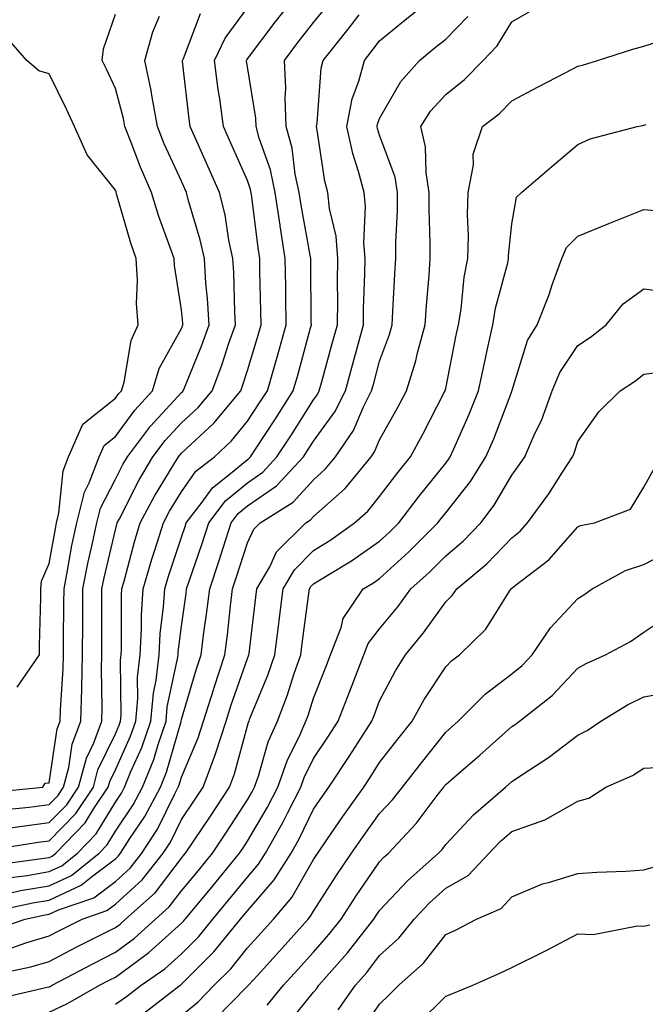
# Model space of a CAD drawing. Units: inches. Extents: x 1010723 to 1013363, y 7242458 to 7245098.
# Drawn here: x 1011864 to 1011958, y 7243199 to 7243348 of the extents above; entities that cross this region are included whole.
import ezdxf

# ---------------------------------------------------------------- set-up
doc = ezdxf.new("R2010")
doc.units = ezdxf.units.IN
doc.header["$MEASUREMENT"] = 0
doc.layers.add('Contour_10107242', color=7, linetype='Continuous', true_color=0x9a51f3)

msp = doc.modelspace()

# ---------------------------------------------------------------- linework, layer by layer
at = {"layer": 'Contour_10107242'}
for points in [[(1011859.16, 7243213.03, 2914), (1011865.56, 7243214.41, 2914), (1011868.05, 7243214.82, 2914), (1011872.88, 7243217.09, 2914), (1011874.62, 7243218.49, 2914), (1011878.05, 7243221.07, 2914), (1011878.5, 7243221.47, 2914), (1011878.85, 7243221.92, 2914), (1011880.26, 7243224.13, 2914), (1011882.49, 7243227.48, 2914), (1011884.87, 7243231.92, 2914), (1011885.78, 7243234.19, 2914), (1011887.99, 7243241.86, 2914), (1011888.01, 7243241.92, 2914), (1011888.01, 7243241.96, 2914), (1011888.05, 7243242.13, 2914), (1011890.28, 7243249.69, 2914), (1011891.02, 7243251.92, 2914), (1011891.46, 7243255.33, 2914), (1011891.86, 7243258.11, 2914), (1011892.33, 7243261.92, 2914), (1011893.75, 7243266.22, 2914), (1011894.4, 7243268.27, 2914), (1011895.59, 7243271.92, 2914), (1011896.65, 7243273.32, 2914), (1011898.05, 7243274.48, 2914), (1011902.44, 7243277.53, 2914), (1011906.53, 7243281.92, 2914), (1011907.12, 7243282.85, 2914), (1011908.05, 7243284.29, 2914), (1011911.26, 7243288.71, 2914), (1011912.88, 7243291.92, 2914), (1011913.99, 7243295.98, 2914), (1011914.68, 7243298.55, 2914), (1011915.6, 7243301.92, 2914), (1011915.63, 7243304.34, 2914), (1011915.81, 7243309.68, 2914), (1011915.85, 7243311.92, 2914), (1011915.66, 7243314.31, 2914), (1011915.92, 7243319.79, 2914), (1011915.7, 7243321.92, 2914), (1011914.86, 7243325.11, 2914), (1011913.97, 7243327.84, 2914), (1011913.06, 7243331.92, 2914), (1011913.88, 7243336.09, 2914), (1011914.89, 7243338.76, 2914), (1011915.74, 7243341.92, 2914), (1011916.77, 7243343.2, 2914), (1011918.05, 7243344.9, 2914), (1011921.9, 7243348.07, 2914), (1011926.63, 7243351.92, 2914)], [(1011859.8, 7243220.17, 2917), (1011867.27, 7243221.14, 2917), (1011868.05, 7243221.27, 2917), (1011868.5, 7243221.47, 2917), (1011869.05, 7243221.92, 2917), (1011873.48, 7243226.49, 2917), (1011874.81, 7243228.68, 2917), (1011876.97, 7243231.92, 2917), (1011877.2, 7243232.77, 2917), (1011878.05, 7243234.54, 2917), (1011880.35, 7243239.62, 2917), (1011881.15, 7243241.92, 2917), (1011881.45, 7243245.32, 2917), (1011881.41, 7243248.56, 2917), (1011881.79, 7243251.92, 2917), (1011882.01, 7243255.88, 2917), (1011882.01, 7243257.96, 2917), (1011882.28, 7243261.92, 2917), (1011883.57, 7243266.4, 2917), (1011884.09, 7243267.96, 2917), (1011885.32, 7243271.92, 2917), (1011886.26, 7243273.71, 2917), (1011888.05, 7243276.62, 2917), (1011890.25, 7243279.72, 2917), (1011893.05, 7243281.92, 2917), (1011895.65, 7243284.32, 2917), (1011898.05, 7243287.29, 2917), (1011899.89, 7243290.08, 2917), (1011901.06, 7243291.92, 2917), (1011902.27, 7243296.14, 2917), (1011902.63, 7243297.34, 2917), (1011903.91, 7243301.92, 2917), (1011903.85, 7243306.12, 2917), (1011903.84, 7243307.71, 2917), (1011903.77, 7243311.92, 2917), (1011902.99, 7243316.86, 2917), (1011902.97, 7243317, 2917), (1011902.25, 7243321.92, 2917), (1011901.51, 7243325.38, 2917), (1011899.82, 7243330.15, 2917), (1011899.34, 7243331.92, 2917), (1011899.29, 7243333.16, 2917), (1011898.05, 7243340.94, 2917), (1011897.92, 7243341.79, 2917), (1011897.9, 7243341.92, 2917), (1011897.95, 7243342.02, 2917), (1011898.05, 7243342.15, 2917), (1011902.25, 7243347.72, 2917), (1011905.51, 7243351.92, 2917)], [(1011858.44, 7243222.31, 2918), (1011866.37, 7243223.6, 2918), (1011868.05, 7243223.81, 2918), (1011872.05, 7243227.92, 2918), (1011874.72, 7243231.92, 2918), (1011875.42, 7243234.55, 2918), (1011878.05, 7243240, 2918), (1011878.65, 7243241.32, 2918), (1011878.85, 7243241.92, 2918), (1011878.94, 7243242.81, 2918), (1011878.82, 7243251.15, 2918), (1011878.91, 7243251.92, 2918), (1011878.96, 7243252.83, 2918), (1011878.96, 7243261.01, 2918), (1011879.03, 7243261.92, 2918), (1011879.42, 7243263.29, 2918), (1011880.93, 7243269.04, 2918), (1011881.82, 7243271.92, 2918), (1011883.99, 7243275.98, 2918), (1011886.97, 7243280.84, 2918), (1011887.61, 7243281.92, 2918), (1011887.8, 7243282.17, 2918), (1011888.05, 7243282.45, 2918), (1011892.95, 7243287.02, 2918), (1011897.02, 7243291.92, 2918), (1011897.31, 7243292.66, 2918), (1011898.05, 7243294.96, 2918), (1011899.66, 7243300.31, 2918), (1011900.11, 7243301.92, 2918), (1011900.08, 7243303.95, 2918), (1011899.94, 7243310.03, 2918), (1011899.92, 7243311.92, 2918), (1011899.66, 7243313.53, 2918), (1011898.72, 7243321.25, 2918), (1011898.63, 7243321.92, 2918), (1011898.52, 7243322.39, 2918), (1011898.05, 7243323.73, 2918), (1011895.54, 7243329.41, 2918), (1011894.42, 7243331.92, 2918), (1011893.84, 7243336.13, 2918), (1011893.63, 7243337.5, 2918), (1011893.05, 7243341.92, 2918), (1011894.66, 7243345.31, 2918), (1011898.05, 7243349.88, 2918)], [(1011858.88, 7243231.09, 2921), (1011867.08, 7243231.92, 2921), (1011867.45, 7243232.52, 2921), (1011868.05, 7243232.55, 2921), (1011869.24, 7243240.73, 2921), (1011869.69, 7243241.92, 2921), (1011869.73, 7243243.6, 2921), (1011870.14, 7243249.83, 2921), (1011870.19, 7243251.92, 2921), (1011870.2, 7243254.07, 2921), (1011870.26, 7243259.71, 2921), (1011870.28, 7243261.92, 2921), (1011870.82, 7243264.69, 2921), (1011871.49, 7243268.48, 2921), (1011872.2, 7243271.92, 2921), (1011873.38, 7243276.59, 2921), (1011874.09, 7243277.96, 2921), (1011875.61, 7243281.92, 2921), (1011876.35, 7243283.62, 2921), (1011878.05, 7243284.98, 2921), (1011880.98, 7243288.99, 2921), (1011883.66, 7243291.92, 2921), (1011884.68, 7243295.29, 2921), (1011888.05, 7243301.35, 2921), (1011888.22, 7243301.75, 2921), (1011888.27, 7243301.92, 2921), (1011888.26, 7243302.13, 2921), (1011888.05, 7243304.16, 2921), (1011887, 7243310.87, 2921), (1011886.93, 7243311.92, 2921), (1011886.36, 7243313.61, 2921), (1011884.6, 7243318.47, 2921), (1011883.53, 7243321.92, 2921), (1011881.87, 7243325.74, 2921), (1011880.46, 7243329.51, 2921), (1011879.51, 7243331.92, 2921), (1011879.28, 7243333.15, 2921), (1011878.05, 7243337.66, 2921), (1011876.71, 7243340.58, 2921), (1011876.08, 7243341.92, 2921), (1011876.27, 7243343.7, 2921), (1011878.05, 7243348.95, 2921)], [(1011861.44, 7243228.53, 2920), (1011865.02, 7243228.89, 2920), (1011868.05, 7243229.28, 2920), (1011869.35, 7243230.62, 2920), (1011870.22, 7243231.92, 2920), (1011871.02, 7243234.89, 2920), (1011871.54, 7243238.43, 2920), (1011872.84, 7243241.92, 2920), (1011872.97, 7243246.84, 2920), (1011872.98, 7243246.99, 2920), (1011873.1, 7243251.92, 2920), (1011873.13, 7243256.84, 2920), (1011873.13, 7243257, 2920), (1011873.15, 7243261.92, 2920), (1011873.96, 7243266.01, 2920), (1011874.51, 7243268.38, 2920), (1011875.25, 7243271.92, 2920), (1011875.81, 7243274.16, 2920), (1011878.05, 7243278.51, 2920), (1011879.2, 7243280.77, 2920), (1011879.89, 7243281.92, 2920), (1011883.39, 7243286.58, 2920), (1011888.05, 7243291.63, 2920), (1011888.21, 7243291.76, 2920), (1011888.33, 7243291.92, 2920), (1011888.51, 7243292.38, 2920), (1011891.16, 7243298.81, 2920), (1011892.25, 7243301.92, 2920), (1011892.01, 7243305.88, 2920), (1011891.76, 7243308.21, 2920), (1011891.52, 7243311.92, 2920), (1011890.91, 7243314.78, 2920), (1011889.08, 7243320.89, 2920), (1011888.82, 7243321.92, 2920), (1011888.59, 7243322.46, 2920), (1011888.05, 7243323.64, 2920), (1011885.44, 7243329.31, 2920), (1011884.41, 7243331.92, 2920), (1011883.6, 7243336.37, 2920), (1011883.48, 7243337.35, 2920), (1011882.51, 7243341.92, 2920), (1011883.72, 7243346.25, 2920), (1011884.74, 7243348.61, 2920)], [(1011861.78, 7243218.19, 2916), (1011864.69, 7243218.56, 2916), (1011868.05, 7243219.12, 2916), (1011869.95, 7243220.02, 2916), (1011872.32, 7243221.92, 2916), (1011875.14, 7243224.83, 2916), (1011878.05, 7243229.63, 2916), (1011878.97, 7243231, 2916), (1011879.46, 7243231.92, 2916), (1011880.41, 7243234.28, 2916), (1011882.06, 7243237.91, 2916), (1011883.43, 7243241.92, 2916), (1011883.81, 7243246.16, 2916), (1011884.23, 7243248.1, 2916), (1011884.66, 7243251.92, 2916), (1011884.85, 7243255.12, 2916), (1011885.35, 7243259.22, 2916), (1011885.53, 7243261.92, 2916), (1011886.1, 7243263.87, 2916), (1011888.05, 7243269.74, 2916), (1011888.61, 7243271.36, 2916), (1011888.78, 7243271.92, 2916), (1011891.18, 7243275.05, 2916), (1011892.74, 7243277.23, 2916), (1011895.71, 7243279.58, 2916), (1011898.05, 7243281.52, 2916), (1011898.28, 7243281.69, 2916), (1011898.5, 7243281.92, 2916), (1011899.35, 7243283.22, 2916), (1011902.28, 7243287.69, 2916), (1011904.98, 7243291.92, 2916), (1011905.68, 7243294.29, 2916), (1011907.58, 7243301.45, 2916), (1011907.72, 7243301.92, 2916), (1011907.71, 7243302.26, 2916), (1011907.64, 7243311.51, 2916), (1011907.63, 7243311.92, 2916), (1011907.55, 7243312.42, 2916), (1011906.15, 7243320.02, 2916), (1011905.86, 7243321.92, 2916), (1011905.28, 7243324.69, 2916), (1011904.79, 7243328.66, 2916), (1011903.9, 7243331.92, 2916), (1011903.73, 7243336.24, 2916), (1011903.84, 7243337.71, 2916), (1011903.64, 7243341.92, 2916), (1011905.54, 7243344.43, 2916), (1011908.05, 7243347.65, 2916), (1011909.96, 7243350.01, 2916)], [(1011861.81, 7243225.68, 2919), (1011863.95, 7243226.02, 2919), (1011868.05, 7243226.55, 2919), (1011870.71, 7243229.26, 2919), (1011872.47, 7243231.92, 2919), (1011873.66, 7243236.31, 2919), (1011874.77, 7243238.64, 2919), (1011876, 7243241.92, 2919), (1011876.06, 7243243.91, 2919), (1011875.96, 7243249.83, 2919), (1011876.01, 7243251.92, 2919), (1011876.02, 7243253.95, 2919), (1011876.02, 7243259.89, 2919), (1011876.03, 7243261.92, 2919), (1011876.36, 7243263.61, 2919), (1011878.05, 7243270.88, 2919), (1011878.26, 7243271.71, 2919), (1011878.33, 7243271.92, 2919), (1011878.67, 7243272.54, 2919), (1011881.62, 7243278.35, 2919), (1011883.74, 7243281.92, 2919), (1011885.6, 7243284.37, 2919), (1011888.05, 7243287.04, 2919), (1011890.58, 7243289.39, 2919), (1011892.68, 7243291.92, 2919), (1011894.17, 7243295.8, 2919), (1011895.24, 7243299.11, 2919), (1011896.22, 7243301.92, 2919), (1011896.11, 7243303.86, 2919), (1011895.97, 7243309.84, 2919), (1011895.82, 7243311.92, 2919), (1011895.24, 7243314.73, 2919), (1011894.66, 7243318.53, 2919), (1011893.83, 7243321.92, 2919), (1011892.05, 7243325.92, 2919), (1011890.41, 7243329.56, 2919), (1011889.36, 7243331.92, 2919), (1011889.2, 7243333.07, 2919), (1011888.23, 7243341.74, 2919), (1011888.21, 7243341.92, 2919), (1011888.34, 7243342.21, 2919), (1011890.95, 7243349.02, 2919)], [(1011862.01, 7243215.88, 2915), (1011863.71, 7243216.26, 2915), (1011868.05, 7243216.97, 2915), (1011871.42, 7243218.55, 2915), (1011875.59, 7243221.92, 2915), (1011876.8, 7243223.17, 2915), (1011878.05, 7243225.23, 2915), (1011880.74, 7243229.23, 2915), (1011882.16, 7243231.92, 2915), (1011883.86, 7243236.11, 2915), (1011884.51, 7243238.38, 2915), (1011885.73, 7243241.92, 2915), (1011885.91, 7243244.06, 2915), (1011887.47, 7243251.34, 2915), (1011887.54, 7243251.92, 2915), (1011887.57, 7243252.4, 2915), (1011888.05, 7243256.3, 2915), (1011888.75, 7243261.22, 2915), (1011888.84, 7243261.92, 2915), (1011889.23, 7243263.1, 2915), (1011891.17, 7243268.8, 2915), (1011892.18, 7243271.92, 2915), (1011894.73, 7243275.24, 2915), (1011898.05, 7243277.99, 2915), (1011900.36, 7243279.61, 2915), (1011902.51, 7243281.92, 2915), (1011904.7, 7243285.27, 2915), (1011908.05, 7243290.54, 2915), (1011908.64, 7243291.33, 2915), (1011908.92, 7243291.92, 2915), (1011909.25, 7243293.12, 2915), (1011910.88, 7243299.09, 2915), (1011911.65, 7243301.92, 2915), (1011911.7, 7243305.57, 2915), (1011911.67, 7243308.3, 2915), (1011911.72, 7243311.92, 2915), (1011911.45, 7243315.32, 2915), (1011910.48, 7243319.49, 2915), (1011910.22, 7243321.92, 2915), (1011909.77, 7243323.64, 2915), (1011908.59, 7243331.38, 2915), (1011908.47, 7243331.92, 2915), (1011908.58, 7243332.45, 2915), (1011909.2, 7243340.77, 2915), (1011909.51, 7243341.92, 2915), (1011913.31, 7243346.66, 2915), (1011914.96, 7243348.83, 2915)], [(1011862.36, 7243207.61, 2912), (1011864.48, 7243208.35, 2912), (1011868.05, 7243209.4, 2912), (1011869.7, 7243210.27, 2912), (1011873.02, 7243211.92, 2912), (1011876.75, 7243213.22, 2912), (1011878.05, 7243214.19, 2912), (1011882.09, 7243217.88, 2912), (1011885.31, 7243221.92, 2912), (1011886.38, 7243223.59, 2912), (1011888.05, 7243226.99, 2912), (1011890.04, 7243229.93, 2912), (1011891.33, 7243231.92, 2912), (1011893.18, 7243236.79, 2912), (1011893.26, 7243237.13, 2912), (1011894.82, 7243241.92, 2912), (1011895.59, 7243244.38, 2912), (1011898.05, 7243251.4, 2912), (1011898.2, 7243251.77, 2912), (1011898.26, 7243251.92, 2912), (1011898.28, 7243252.15, 2912), (1011899.31, 7243260.66, 2912), (1011899.47, 7243261.92, 2912), (1011901.41, 7243265.28, 2912), (1011902.45, 7243267.52, 2912), (1011906.89, 7243271.92, 2912), (1011907.6, 7243272.37, 2912), (1011908.05, 7243272.86, 2912), (1011912.83, 7243277.14, 2912), (1011916.75, 7243281.92, 2912), (1011917.28, 7243282.69, 2912), (1011918.05, 7243284.51, 2912), (1011920.72, 7243289.25, 2912), (1011922.11, 7243291.92, 2912), (1011923.54, 7243296.43, 2912), (1011923.79, 7243297.66, 2912), (1011924.93, 7243301.92, 2912), (1011925.13, 7243304.84, 2912), (1011925.52, 7243309.39, 2912), (1011925.7, 7243311.92, 2912), (1011925.72, 7243314.25, 2912), (1011925.54, 7243319.41, 2912), (1011925.56, 7243321.92, 2912), (1011925.07, 7243324.9, 2912), (1011924.99, 7243328.86, 2912), (1011924.27, 7243331.92, 2912), (1011925.74, 7243334.23, 2912), (1011928.05, 7243336.76, 2912), (1011930.91, 7243339.06, 2912), (1011933.72, 7243341.92, 2912), (1011935.86, 7243344.11, 2912), (1011938.05, 7243347.77, 2912), (1011940.67, 7243349.3, 2912)], [(1011859.68, 7243210.29, 2913), (1011864.41, 7243211.92, 2913), (1011867.41, 7243212.56, 2913), (1011868.05, 7243212.67, 2913), (1011869.46, 7243213.33, 2913), (1011874.79, 7243215.18, 2913), (1011878.05, 7243217.62, 2913), (1011880.3, 7243219.67, 2913), (1011882.08, 7243221.92, 2913), (1011884.41, 7243225.56, 2913), (1011887.03, 7243230.9, 2913), (1011887.58, 7243231.92, 2913), (1011887.72, 7243232.25, 2913), (1011888.05, 7243233.43, 2913), (1011890.58, 7243239.39, 2913), (1011891.41, 7243241.92, 2913), (1011892.94, 7243246.81, 2913), (1011892.99, 7243246.98, 2913), (1011894.63, 7243251.92, 2913), (1011895.01, 7243254.96, 2913), (1011895.49, 7243259.36, 2913), (1011895.8, 7243261.92, 2913), (1011896.36, 7243263.61, 2913), (1011898.05, 7243268.92, 2913), (1011899, 7243270.97, 2913), (1011899.95, 7243271.92, 2913), (1011904.94, 7243275.03, 2913), (1011908.05, 7243278.45, 2913), (1011909.88, 7243280.09, 2913), (1011911.38, 7243281.92, 2913), (1011914.09, 7243285.88, 2913), (1011915.62, 7243289.49, 2913), (1011916.84, 7243291.92, 2913), (1011917.1, 7243292.87, 2913), (1011918.05, 7243296.38, 2913), (1011919.54, 7243300.43, 2913), (1011919.94, 7243301.92, 2913), (1011920.07, 7243303.94, 2913), (1011920.33, 7243309.64, 2913), (1011920.48, 7243311.92, 2913), (1011920.5, 7243314.37, 2913), (1011920.76, 7243319.21, 2913), (1011920.77, 7243321.92, 2913), (1011920.38, 7243324.25, 2913), (1011918.05, 7243330.6, 2913), (1011917.73, 7243331.6, 2913), (1011917.65, 7243331.92, 2913), (1011917.72, 7243332.25, 2913), (1011918.05, 7243333.13, 2913), (1011921.24, 7243338.73, 2913), (1011924.09, 7243341.92, 2913), (1011926.26, 7243343.71, 2913), (1011928.05, 7243345.16, 2913), (1011931.4, 7243348.57, 2913)], [(1011859.7, 7243203.57, 2911), (1011865.26, 7243204.71, 2911), (1011868.05, 7243205.54, 2911), (1011872.24, 7243207.73, 2911), (1011875.47, 7243209.34, 2911), (1011878.05, 7243210.65, 2911), (1011878.78, 7243211.19, 2911), (1011879.59, 7243211.92, 2911), (1011884.06, 7243215.91, 2911), (1011888.05, 7243221.17, 2911), (1011888.39, 7243221.58, 2911), (1011888.67, 7243221.92, 2911), (1011889.93, 7243223.8, 2911), (1011892.44, 7243227.53, 2911), (1011895.32, 7243231.92, 2911), (1011896.06, 7243233.91, 2911), (1011898.05, 7243241.2, 2911), (1011898.21, 7243241.76, 2911), (1011898.28, 7243241.92, 2911), (1011898.42, 7243242.29, 2911), (1011901.12, 7243248.85, 2911), (1011902.18, 7243251.92, 2911), (1011902.79, 7243256.66, 2911), (1011902.84, 7243257.13, 2911), (1011903.45, 7243261.92, 2911), (1011905.14, 7243264.83, 2911), (1011908.05, 7243267.73, 2911), (1011910.64, 7243269.33, 2911), (1011914.26, 7243271.92, 2911), (1011916.27, 7243273.7, 2911), (1011918.05, 7243275.93, 2911), (1011920.64, 7243279.33, 2911), (1011922.7, 7243281.92, 2911), (1011924.6, 7243285.37, 2911), (1011927.87, 7243291.74, 2911), (1011927.97, 7243291.92, 2911), (1011927.99, 7243291.98, 2911), (1011928.05, 7243292.28, 2911), (1011929.65, 7243300.32, 2911), (1011929.99, 7243301.92, 2911), (1011930.39, 7243304.26, 2911), (1011930.85, 7243309.12, 2911), (1011931.42, 7243311.92, 2911), (1011931.51, 7243315.38, 2911), (1011931.36, 7243318.61, 2911), (1011931.46, 7243321.92, 2911), (1011932.27, 7243326.14, 2911), (1011932.22, 7243327.75, 2911), (1011933.64, 7243331.92, 2911), (1011936.12, 7243333.85, 2911), (1011938.05, 7243335.83, 2911), (1011942.03, 7243337.94, 2911), (1011946.22, 7243340.09, 2911), (1011948.05, 7243341.04, 2911), (1011948.75, 7243341.22, 2911), (1011951.04, 7243341.92, 2911), (1011956.35, 7243343.62, 2911), (1011958.05, 7243344.06, 2911), (1011961.23, 7243345.1, 2911)], [(1011863.18, 7243247.05, 2922), (1011866.59, 7243251.92, 2922), (1011866.59, 7243253.38, 2922), (1011866.75, 7243260.62, 2922), (1011866.75, 7243261.92, 2922), (1011866.89, 7243263.08, 2922), (1011868.05, 7243265.78, 2922), (1011868.97, 7243271, 2922), (1011869.15, 7243271.92, 2922), (1011869.52, 7243273.39, 2922), (1011870.16, 7243279.81, 2922), (1011870.97, 7243281.92, 2922), (1011873.11, 7243286.86, 2922), (1011878.05, 7243290.79, 2922), (1011878.53, 7243291.44, 2922), (1011878.97, 7243291.92, 2922), (1011879.36, 7243293.23, 2922), (1011880.43, 7243299.54, 2922), (1011881.51, 7243301.92, 2922), (1011881.27, 7243305.14, 2922), (1011881.38, 7243308.59, 2922), (1011881.18, 7243311.92, 2922), (1011880.39, 7243314.26, 2922), (1011878.25, 7243321.72, 2922), (1011878.19, 7243321.92, 2922), (1011878.15, 7243322.02, 2922), (1011878.05, 7243322.27, 2922), (1011873.78, 7243327.65, 2922), (1011871.86, 7243331.92, 2922), (1011870.65, 7243334.52, 2922), (1011868.05, 7243339.89, 2922), (1011866.47, 7243340.34, 2922), (1011864.66, 7243341.92, 2922), (1011861.58, 7243345.45, 2922)], [(1011860.1, 7243199.87, 2910), (1011867.74, 7243201.61, 2910), (1011868.05, 7243201.69, 2910), (1011868.21, 7243201.76, 2910), (1011868.49, 7243201.92, 2910), (1011874.74, 7243205.23, 2910), (1011878.05, 7243206.91, 2910), (1011880.94, 7243209.03, 2910), (1011884.12, 7243211.92, 2910), (1011886.19, 7243213.78, 2910), (1011888.05, 7243216.22, 2910), (1011890.65, 7243219.32, 2910), (1011892.77, 7243221.92, 2910), (1011894.89, 7243225.08, 2910), (1011898.05, 7243229.98, 2910), (1011898.77, 7243231.2, 2910), (1011899.13, 7243231.92, 2910), (1011899.73, 7243233.6, 2910), (1011901.2, 7243238.77, 2910), (1011902.59, 7243241.92, 2910), (1011904.09, 7243245.88, 2910), (1011905.08, 7243248.95, 2910), (1011906.12, 7243251.92, 2910), (1011906.33, 7243253.64, 2910), (1011907.35, 7243261.22, 2910), (1011907.43, 7243261.92, 2910), (1011907.66, 7243262.31, 2910), (1011908.05, 7243262.69, 2910), (1011910.1, 7243263.97, 2910), (1011913.79, 7243266.18, 2910), (1011918.05, 7243269.15, 2910), (1011919.51, 7243270.46, 2910), (1011920.94, 7243271.92, 2910), (1011924.03, 7243275.94, 2910), (1011928.05, 7243280.96, 2910), (1011928.47, 7243281.5, 2910), (1011928.74, 7243281.92, 2910), (1011929.26, 7243283.13, 2910), (1011931.6, 7243288.37, 2910), (1011933.03, 7243291.92, 2910), (1011933.9, 7243296.07, 2910), (1011934.38, 7243298.25, 2910), (1011935.16, 7243301.92, 2910), (1011935.57, 7243304.4, 2910), (1011937.43, 7243311.3, 2910), (1011937.56, 7243311.92, 2910), (1011937.57, 7243312.4, 2910), (1011938.05, 7243317.17, 2910), (1011938.76, 7243321.21, 2910), (1011939.51, 7243321.92, 2910), (1011944.1, 7243325.87, 2910), (1011948.05, 7243329.21, 2910), (1011949.92, 7243330.05, 2910), (1011957.04, 7243331.92, 2910), (1011957.88, 7243332.09, 2910), (1011958.05, 7243332.13, 2910), (1011958.37, 7243332.24, 2910)], [(1011868.05, 7243197.87, 2909), (1011870.8, 7243199.17, 2909), (1011875.65, 7243201.92, 2909), (1011877.22, 7243202.75, 2909), (1011878.05, 7243203.17, 2909), (1011882.7, 7243206.57, 2909), (1011883.11, 7243206.86, 2909), (1011888.05, 7243211.3, 2909), (1011888.35, 7243211.62, 2909), (1011888.61, 7243211.92, 2909), (1011891.42, 7243215.29, 2909), (1011892.9, 7243217.07, 2909), (1011896.86, 7243221.92, 2909), (1011897.34, 7243222.63, 2909), (1011898.05, 7243223.74, 2909), (1011901.08, 7243228.89, 2909), (1011902.62, 7243231.92, 2909), (1011904.05, 7243235.92, 2909), (1011906, 7243239.87, 2909), (1011906.9, 7243241.92, 2909), (1011907.22, 7243242.75, 2909), (1011908.05, 7243245.37, 2909), (1011909.91, 7243250.06, 2909), (1011910.62, 7243251.92, 2909), (1011912.23, 7243256.1, 2909), (1011912.52, 7243257.45, 2909), (1011915.56, 7243261.92, 2909), (1011917.11, 7243262.86, 2909), (1011918.05, 7243263.5, 2909), (1011922.46, 7243267.51, 2909), (1011926.84, 7243271.92, 2909), (1011927.37, 7243272.6, 2909), (1011928.05, 7243273.46, 2909), (1011931.8, 7243278.17, 2909), (1011934.13, 7243281.92, 2909), (1011935.31, 7243284.66, 2909), (1011938.05, 7243291.82, 2909), (1011938.08, 7243291.89, 2909), (1011938.1, 7243291.92, 2909), (1011938.13, 7243292, 2909), (1011940.45, 7243299.52, 2909), (1011941.9, 7243301.92, 2909), (1011943.63, 7243306.34, 2909), (1011944.23, 7243308.1, 2909), (1011945.63, 7243311.92, 2909), (1011946.35, 7243313.62, 2909), (1011948.05, 7243315.3, 2909), (1011952.75, 7243317.22, 2909), (1011953.75, 7243317.62, 2909), (1011958.05, 7243319.34, 2909), (1011960.85, 7243319.12, 2909)], [(1011878.05, 7243199.04, 2908), (1011879.75, 7243200.22, 2908), (1011881.96, 7243201.92, 2908), (1011885.54, 7243204.43, 2908), (1011888.05, 7243206.7, 2908), (1011890.67, 7243209.3, 2908), (1011892.81, 7243211.92, 2908), (1011895.19, 7243214.78, 2908), (1011898.05, 7243218.3, 2908), (1011899.74, 7243220.23, 2908), (1011900.79, 7243221.92, 2908), (1011903.41, 7243226.56, 2908), (1011904.09, 7243227.96, 2908), (1011906.11, 7243231.92, 2908), (1011906.61, 7243233.36, 2908), (1011908.05, 7243236.25, 2908), (1011910.33, 7243239.64, 2908), (1011911.78, 7243241.92, 2908), (1011913.55, 7243246.42, 2908), (1011914.16, 7243248.03, 2908), (1011915.67, 7243251.92, 2908), (1011916.33, 7243253.64, 2908), (1011918.05, 7243255.88, 2908), (1011920.78, 7243259.19, 2908), (1011922.79, 7243261.92, 2908), (1011925.56, 7243264.41, 2908), (1011928.05, 7243266.93, 2908), (1011930.75, 7243269.22, 2908), (1011933.34, 7243271.92, 2908), (1011935.39, 7243274.58, 2908), (1011938.05, 7243279.13, 2908), (1011939.24, 7243280.73, 2908), (1011940.02, 7243281.92, 2908), (1011941.56, 7243285.43, 2908), (1011942.53, 7243287.44, 2908), (1011944.17, 7243291.92, 2908), (1011945.31, 7243294.66, 2908), (1011948.05, 7243298.75, 2908), (1011949.94, 7243300.03, 2908), (1011952.33, 7243301.92, 2908), (1011954.91, 7243305.06, 2908), (1011958.05, 7243307.35, 2908), (1011962.86, 7243306.73, 2908)], [(1011882.31, 7243197.66, 2907), (1011887.84, 7243201.92, 2907), (1011887.96, 7243202.01, 2907), (1011888.05, 7243202.1, 2907), (1011892.97, 7243207, 2907), (1011897, 7243211.92, 2907), (1011897.47, 7243212.5, 2907), (1011898.05, 7243213.2, 2907), (1011902.11, 7243217.86, 2907), (1011904.65, 7243221.92, 2907), (1011905.87, 7243224.1, 2907), (1011908.05, 7243228.58, 2907), (1011909.42, 7243230.55, 2907), (1011910.38, 7243231.92, 2907), (1011913.44, 7243236.53, 2907), (1011914.8, 7243238.67, 2907), (1011916.88, 7243241.92, 2907), (1011917.21, 7243242.76, 2907), (1011918.05, 7243244.96, 2907), (1011920.43, 7243249.54, 2907), (1011921.95, 7243251.92, 2907), (1011924.69, 7243255.28, 2907), (1011928.05, 7243259.97, 2907), (1011929.04, 7243260.93, 2907), (1011929.71, 7243261.92, 2907), (1011934.25, 7243265.72, 2907), (1011938.05, 7243269.67, 2907), (1011939.3, 7243270.67, 2907), (1011940.42, 7243271.92, 2907), (1011943.65, 7243276.32, 2907), (1011945.74, 7243279.61, 2907), (1011947.26, 7243281.92, 2907), (1011947.49, 7243282.48, 2907), (1011948.05, 7243284.24, 2907), (1011951.24, 7243288.73, 2907), (1011954.45, 7243291.92, 2907), (1011956.63, 7243293.34, 2907), (1011958.05, 7243294.45, 2907), (1011960.92, 7243294.79, 2907)], [(1011888.05, 7243197.37, 2906), (1011890.56, 7243199.41, 2906), (1011893.02, 7243201.92, 2906), (1011895.54, 7243204.43, 2906), (1011898.05, 7243207.57, 2906), (1011900.12, 7243209.85, 2906), (1011901.99, 7243211.92, 2906), (1011904.77, 7243215.2, 2906), (1011908.05, 7243220.98, 2906), (1011908.42, 7243221.55, 2906), (1011908.67, 7243221.92, 2906), (1011910.05, 7243223.92, 2906), (1011912.5, 7243227.47, 2906), (1011915.67, 7243231.92, 2906), (1011916.61, 7243233.36, 2906), (1011918.05, 7243235.62, 2906), (1011920.8, 7243239.17, 2906), (1011922.98, 7243241.92, 2906), (1011924.78, 7243245.19, 2906), (1011928.05, 7243250.14, 2906), (1011928.94, 7243251.03, 2906), (1011930.16, 7243251.92, 2906), (1011934.14, 7243255.83, 2906), (1011937.72, 7243261.59, 2906), (1011937.94, 7243261.92, 2906), (1011938, 7243261.97, 2906), (1011938.05, 7243262.02, 2906), (1011938.55, 7243262.42, 2906), (1011943.65, 7243266.32, 2906), (1011948.05, 7243271.33, 2906), (1011948.45, 7243271.52, 2906), (1011950.57, 7243271.92, 2906), (1011956, 7243273.97, 2906), (1011958.05, 7243277.33, 2906), (1011959.68, 7243280.29, 2906)], [(1011893.18, 7243196.79, 2905), (1011898.05, 7243201.77, 2905), (1011898.18, 7243201.92, 2905), (1011899.5, 7243203.37, 2905), (1011902.88, 7243207.09, 2905), (1011907.23, 7243211.92, 2905), (1011907.61, 7243212.36, 2905), (1011908.05, 7243213.15, 2905), (1011911.49, 7243218.48, 2905), (1011913.81, 7243221.92, 2905), (1011915.55, 7243224.42, 2905), (1011918.05, 7243227.92, 2905), (1011919.99, 7243229.98, 2905), (1011921.49, 7243231.92, 2905), (1011924.36, 7243235.61, 2905), (1011928.05, 7243240.26, 2905), (1011928.95, 7243241.02, 2905), (1011929.93, 7243241.92, 2905), (1011934, 7243245.97, 2905), (1011938.05, 7243249.06, 2905), (1011939.63, 7243250.34, 2905), (1011941.14, 7243251.92, 2905), (1011943.92, 7243256.05, 2905), (1011948.05, 7243260.48, 2905), (1011948.96, 7243261.01, 2905), (1011950.21, 7243261.92, 2905), (1011955.24, 7243264.73, 2905), (1011958.05, 7243265.62, 2905), (1011962.2, 7243267.77, 2905)], [(1011901.04, 7243198.93, 2904), (1011903.51, 7243201.92, 2904), (1011905.68, 7243204.29, 2904), (1011908.05, 7243206.94, 2904), (1011910.38, 7243209.59, 2904), (1011912.21, 7243211.92, 2904), (1011914.51, 7243215.46, 2904), (1011918.05, 7243220.61, 2904), (1011918.68, 7243221.29, 2904), (1011919.4, 7243221.92, 2904), (1011923.58, 7243226.39, 2904), (1011926.76, 7243230.63, 2904), (1011927.76, 7243231.92, 2904), (1011927.88, 7243232.09, 2904), (1011928.05, 7243232.29, 2904), (1011930.74, 7243234.61, 2904), (1011933.23, 7243236.74, 2904), (1011938.05, 7243241.07, 2904), (1011938.56, 7243241.41, 2904), (1011939.21, 7243241.92, 2904), (1011944.16, 7243245.81, 2904), (1011948.05, 7243249.93, 2904), (1011949.32, 7243250.65, 2904), (1011952.23, 7243251.92, 2904), (1011956.01, 7243253.96, 2904), (1011958.05, 7243255.39, 2904), (1011961.97, 7243258, 2904)], [(1011904.05, 7243195.92, 2903), (1011908.05, 7243200.87, 2903), (1011908.53, 7243201.44, 2903), (1011908.87, 7243201.92, 2903), (1011913.16, 7243206.81, 2903), (1011913.87, 7243207.74, 2903), (1011917.15, 7243211.92, 2903), (1011917.5, 7243212.47, 2903), (1011918.05, 7243213.26, 2903), (1011922.25, 7243217.72, 2903), (1011926.97, 7243221.92, 2903), (1011927.49, 7243222.48, 2903), (1011928.05, 7243223.22, 2903), (1011932.24, 7243227.73, 2903), (1011937.08, 7243231.92, 2903), (1011937.6, 7243232.37, 2903), (1011938.05, 7243232.76, 2903), (1011940.58, 7243234.45, 2903), (1011943.59, 7243236.38, 2903), (1011948.05, 7243239.77, 2903), (1011949.48, 7243240.49, 2903), (1011951.54, 7243241.92, 2903), (1011955.58, 7243244.39, 2903), (1011958.05, 7243245.58, 2903), (1011962.54, 7243246.41, 2903)], [(1011911.76, 7243198.21, 2902), (1011914.38, 7243201.92, 2902), (1011916.1, 7243203.87, 2902), (1011918.05, 7243206.41, 2902), (1011920.93, 7243209.04, 2902), (1011923.26, 7243211.92, 2902), (1011925.59, 7243214.38, 2902), (1011928.05, 7243216.6, 2902), (1011931.44, 7243218.53, 2902), (1011934.64, 7243221.92, 2902), (1011936.29, 7243223.68, 2902), (1011938.05, 7243225.22, 2902), (1011943.03, 7243226.94, 2902), (1011943.15, 7243227.02, 2902), (1011948.05, 7243229.81, 2902), (1011949.71, 7243230.26, 2902), (1011952.28, 7243231.92, 2902), (1011956.3, 7243233.67, 2902), (1011958.05, 7243234.79, 2902), (1011961.08, 7243234.95, 2902)], [(1011915.15, 7243194.82, 2901), (1011918.05, 7243199.05, 2901), (1011919.51, 7243200.46, 2901), (1011920.96, 7243201.92, 2901), (1011924.69, 7243205.28, 2901), (1011928.05, 7243209.6, 2901), (1011929.64, 7243210.33, 2901), (1011932.69, 7243211.92, 2901), (1011936.43, 7243213.54, 2901), (1011938.05, 7243215.31, 2901), (1011942.69, 7243217.28, 2901), (1011943.59, 7243217.46, 2901), (1011948.05, 7243218.82, 2901), (1011950.92, 7243219.05, 2901), (1011955.32, 7243219.19, 2901), (1011958.05, 7243219.38, 2901), (1011960.01, 7243219.96, 2901)], [(1011923.86, 7243196.11, 2900), (1011928.05, 7243200.29, 2900), (1011929.22, 7243200.75, 2900), (1011932.17, 7243201.92, 2900), (1011936.24, 7243203.73, 2900), (1011938.05, 7243204.63, 2900), (1011942.96, 7243207.01, 2900), (1011943.36, 7243207.23, 2900), (1011948.05, 7243209.73, 2900), (1011950.34, 7243209.63, 2900), (1011957.06, 7243210.93, 2900), (1011958.05, 7243210.87, 2900), (1011958.92, 7243211.05, 2900)]]:
    msp.add_polyline3d(points, dxfattribs=at)

doc.saveas('drawing.dxf')
